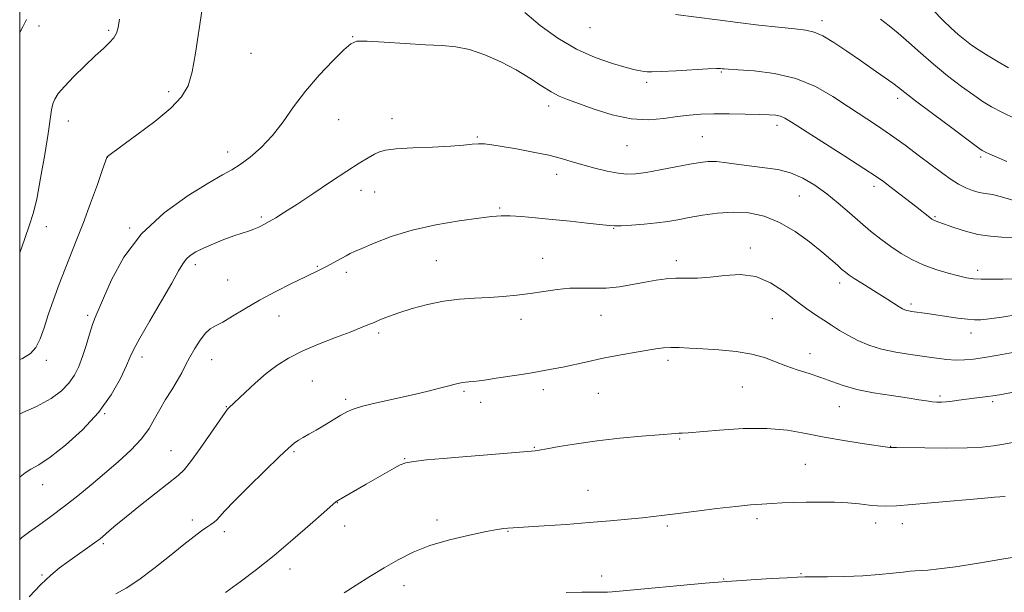
# Model space of a CAD drawing. Extents: x 2179800 to 2182700, y 287300 to 290200.
# Drawn here: x 2180000 to 2180307, y 288191 to 288370 of the extents above; entities that cross this region are included whole.
import ezdxf

# ---------------------------------------------------------------- set-up
doc = ezdxf.new("R2010")
doc.units = 0
doc.header["$MEASUREMENT"] = 0
for name, color, linetype, lineweight in [('CONTOUR INDEX', 41, 'Continuous', 13), ('CONTOUR INTERMEDIATE', 44, 'Continuous', 0), ('GRID LINE', 7, 'Continuous', 0), ('SPOT ELEVATION DTM', 2, 'Continuous', 13)]:
    doc.layers.add(name, color=color, linetype=linetype, lineweight=lineweight)

msp = doc.modelspace()

# ---------------------------------------------------------------- linework, layer by layer
at = {"layer": 'CONTOUR INDEX', "flags": 128}
for points, elevation in [([(2180002.0781, 288370.046), (2180000.98, 288367.757), (2180000, 288365.935)], 1110), ([(2180310.644, 288339.021), (2180306.4269, 288341.0821), (2180303.234, 288342.756), (2180300.568, 288344.363), (2180297.631, 288346.375), (2180293.8421, 288349.136), (2180289.485, 288352.462), (2180285.065, 288356.039), (2180280.996, 288359.573), (2180277.3491, 288362.866), (2180274.105, 288365.739), (2180271.224, 288368.087), (2180268.571, 288370.095)], 1110), ([(2180311.467, 288277.949), (2180306.391, 288277.133), (2180302.483, 288276.578), (2180299.858, 288276.291), (2180297.865, 288276.259), (2180295.66, 288276.461), (2180292.642, 288276.864), (2180289.165, 288277.369), (2180283.111, 288278.258), (2180278.279, 288278.929), (2180277.413, 288279.0661), (2180276.741, 288279.213), (2180276.141, 288279.416), (2180275.426, 288279.772), (2180274.393, 288280.393), (2180270.869, 288282.661), (2180268.393, 288284.233), (2180262.714, 288287.743), (2180260.3419, 288289.224), (2180258.736, 288290.285), (2180257.613, 288291.129), (2180256.542, 288292.048), (2180255.127, 288293.311), (2180253.104, 288295.084), (2180250.245, 288297.511), (2180246.421, 288300.606), (2180241.909, 288303.881), (2180237.088, 288306.719), (2180232.262, 288308.632), (2180227.449, 288309.644), (2180222.594, 288309.909), (2180217.701, 288309.596), (2180213.017, 288308.936), (2180208.847, 288308.178), (2180205.359, 288307.522), (2180202.167, 288306.985), (2180198.748, 288306.5351), (2180194.79, 288306.15), (2180190.831, 288305.849), (2180187.618, 288305.659), (2180185.579, 288305.608), (2180183.8671, 288305.717), (2180177.086, 288306.473), (2180171.724, 288307.044), (2180166.102, 288307.622), (2180160.971, 288308.122), (2180156.574, 288308.502), (2180153.025, 288308.731), (2180150.241, 288308.772), (2180147.329, 288308.568), (2180143.196, 288308.055), (2180137.113, 288307.179), (2180129.82, 288305.919), (2180122.417, 288304.262), (2180115.867, 288302.264), (2180110.557, 288300.248), (2180106.7339, 288298.607), (2180104.464, 288297.601), (2180103.101, 288296.961), (2180101.818, 288296.2901), (2180097.82, 288294.109), (2180095.695, 288292.972), (2180093.841, 288292.027), (2180088.914, 288289.632), (2180084.783, 288287.599), (2180079.863, 288285.098), (2180074.836, 288282.397), (2180070.288, 288279.76), (2180066.428, 288277.423), (2180063.368, 288275.6181), (2180061.14, 288274.442), (2180059.452, 288273.4631), (2180057.931, 288272.115), (2180056.294, 288269.998), (2180054.621, 288267.372), (2180053.08, 288264.66), (2180051.775, 288262.179), (2180050.538, 288259.797), (2180049.138, 288257.274), (2180047.418, 288254.441), (2180045.535, 288251.403), (2180043.726, 288248.339), (2180042.109, 288245.3649), (2180040.344, 288242.367), (2180037.975, 288239.17), (2180034.6871, 288235.663), (2180030.732, 288231.973), (2180026.501, 288228.293), (2180022.308, 288224.771), (2180018.154, 288221.399), (2180013.96, 288218.128), (2180009.7371, 288214.965), (2180005.854, 288212.137), (2180002.768, 288209.927), (2180000.697, 288208.385), (2180000, 288207.711)], 1120), ([(2180314.199, 288202.866), (2180307.077, 288201.675), (2180299.162, 288200.367), (2180291.994, 288199.25), (2180286.769, 288198.557), (2180283.293, 288198.209), (2180279.413, 288197.948), (2180277.838, 288197.812), (2180275.671, 288197.579), (2180272.42, 288197.209), (2180268.146, 288196.785), (2180263.048, 288196.42), (2180257.435, 288196.198), (2180252.048, 288196.096), (2180244.972, 288196.048), (2180242.702, 288195.989), (2180239.492, 288195.828), (2180234.419, 288195.531), (2180220.544, 288194.6701), (2180217.938, 288194.464), (2180213.809, 288194.09), (2180187.172, 288191.625), (2180184.854, 288191.432), (2180183.349, 288191.357), (2180181.555, 288191.32), (2180178.998, 288191.297), (2180175.364, 288191.28), (2180170.483, 288191.217)], 1130)]:
    msp.add_lwpolyline(points, dxfattribs=dict(at, elevation=elevation))
at = {"layer": 'CONTOUR INTERMEDIATE', "flags": 128}
for points, elevation in [([(2180308.476, 288354.9759), (2180305.232, 288356.789), (2180302.153, 288358.634), (2180299.38, 288360.402), (2180297, 288362.03), (2180294.874, 288363.624), (2180292.811, 288365.333), (2180290.612, 288367.318), (2180288.049, 288369.8), (2180284.888, 288373.01)], 1108), ([(2180056.824, 288372.649), (2180054.843, 288359.491), (2180053.78, 288353.665), (2180052.515, 288349.311), (2180050.516, 288345.836), (2180047.153, 288342.335), (2180042.137, 288338.198), (2180036.552, 288333.984), (2180029.015, 288328.518), (2180027.771, 288327.592), (2180027.372, 288327.244), (2180027.167, 288326.902), (2180026.769, 288325.8149), (2180025.857, 288323.185), (2180024.225, 288318.535), (2180022.12, 288312.663), (2180019.906, 288306.686), (2180017.867, 288301.459), (2180014.138, 288292.206), (2180012.281, 288287.39), (2180010.496, 288282.5141), (2180008.909, 288277.884), (2180007.589, 288273.775), (2180006.38, 288270.332), (2180005.067, 288267.666), (2180003.38, 288265.786), (2180000.829, 288264.275), (2180000, 288263.926)], 1114), ([(2180031.087, 288370.096), (2180030.862, 288368.147), (2180030.646, 288367.125), (2180030.178, 288365.804), (2180029.348, 288364.342), (2180028.047, 288362.821), (2180026.164, 288361.019), (2180023.59, 288358.642), (2180020.338, 288355.544), (2180016.927, 288352.179), (2180014.003, 288349.153), (2180012.05, 288346.904), (2180010.92, 288345.205), (2180010.306, 288343.66), (2180009.913, 288341.816), (2180008.848, 288334.4511), (2180007.805, 288327.853), (2180006.54, 288320.469), (2180005.299, 288313.969), (2180004.231, 288309.479), (2180003.102, 288305.928), (2180001.5829, 288301.701), (2180000, 288297.207)], 1112), ([(2180310.1051, 288313.559), (2180306.329, 288314.7241), (2180303.464, 288315.399), (2180301.253, 288315.743), (2180299.295, 288316.064), (2180297.265, 288316.615), (2180295.131, 288317.454), (2180292.931, 288318.5871), (2180290.65, 288320.043), (2180288.043, 288321.929), (2180280.7649, 288327.411), (2180276.228, 288330.764), (2180271.633, 288334.056), (2180267.296, 288337.025), (2180258.617, 288342.785), (2180253.737, 288346.004), (2180248.291, 288349.126), (2180242.1889, 288351.648), (2180235.531, 288353.206), (2180229.168, 288353.99), (2180224.138, 288354.329), (2180221.176, 288354.504), (2180219.803, 288354.601), (2180219.234, 288354.6599), (2180218.692, 288354.704), (2180217.429, 288354.695), (2180214.703, 288354.578), (2180204.809, 288354.029), (2180200.159, 288353.792), (2180197.26, 288353.703), (2180195.7211, 288353.733), (2180194.783, 288353.8301), (2180193.7321, 288353.976), (2180192.036, 288354.311), (2180189.207, 288355.011), (2180184.932, 288356.243), (2180179.588, 288358.129), (2180173.727, 288360.78), (2180167.864, 288364.224), (2180162.37, 288368.158), (2180157.579, 288372.196)], 1114), ([(2180307.94, 288325.724), (2180304.836, 288327.0251), (2180302.684, 288327.981), (2180301.291, 288328.637), (2180300.322, 288329.153), (2180298.87, 288330.145), (2180295.8821, 288332.348), (2180290.764, 288336.164), (2180284.737, 288340.682), (2180279.48, 288344.659), (2180276.198, 288347.196), (2180274.208, 288348.76), (2180272.355, 288350.161), (2180269.716, 288352.05), (2180266.296, 288354.441), (2180262.334, 288357.19), (2180258.1039, 288360.107), (2180254.02, 288362.819), (2180250.534, 288364.909), (2180247.8589, 288366.098), (2180245.268, 288366.672), (2180241.796, 288367.058), (2180236.76, 288367.596), (2180230.593, 288368.297), (2180224.011, 288369.085), (2180217.705, 288369.882), (2180204.5901, 288371.613)], 1112), ([(2180309.641, 288301.844), (2180306.4591, 288302.134), (2180302.848, 288302.421), (2180298.969, 288302.9719), (2180295.03, 288303.953), (2180291.42, 288305.129), (2180286.794, 288306.808), (2180285.359, 288307.302), (2180285.003, 288307.462), (2180284.59, 288307.724), (2180283.967, 288308.193), (2180279.479, 288311.735), (2180271.428, 288317.954), (2180269.461, 288319.436), (2180267.173, 288321.031), (2180263.396, 288323.511), (2180257.452, 288327.335), (2180240.838, 288337.977), (2180238.723, 288339.245), (2180237.35, 288339.8239), (2180235.867, 288340.129), (2180233.774, 288340.3), (2180230.662, 288340.411), (2180226.3221, 288340.517), (2180221.355, 288340.591), (2180216.564, 288340.59), (2180212.528, 288340.4691), (2180208.9321, 288340.193), (2180205.24, 288339.728), (2180201.007, 288339.119), (2180196.1681, 288338.735), (2180190.749, 288339.027), (2180184.891, 288340.2709), (2180179.195, 288342.049), (2180170.899, 288345.013), (2180168.273, 288346.068), (2180165.76, 288347.395), (2180162.745, 288349.331), (2180159.109, 288351.731), (2180154.857, 288354.324), (2180150.064, 288356.844), (2180145.088, 288359.034), (2180140.357, 288360.641), (2180136.105, 288361.512), (2180131.775, 288361.897), (2180126.615, 288362.148), (2180120.233, 288362.528), (2180113.679, 288362.957), (2180108.363, 288363.266), (2180105.219, 288363.24), (2180103.289, 288362.476), (2180101.139, 288360.522), (2180097.711, 288357.1), (2180093.445, 288352.617), (2180089.156, 288347.656), (2180085.459, 288342.725), (2180082.165, 288338.05), (2180078.886, 288333.785), (2180075.364, 288330.076), (2180071.858, 288327.026), (2180068.758, 288324.729), (2180066.2011, 288323.122), (2180063.322, 288321.515), (2180059.001, 288319.06), (2180052.556, 288315.095), (2180045.048, 288309.703), (2180037.975, 288303.152), (2180032.531, 288295.853), (2180028.694, 288288.7809), (2180026.139, 288283.054), (2180023.504, 288277.056), (2180022.684, 288274.828), (2180021.767, 288271.8381), (2180020.73, 288268.329), (2180019.62, 288264.826), (2180018.448, 288261.744), (2180017.082, 288259.041), (2180015.355, 288256.567), (2180013.06, 288254.178), (2180009.832, 288251.773), (2180005.268, 288249.261), (2180000, 288246.921)], 1116), ([(2180309.822, 288289.07), (2180306.675, 288288.982), (2180303.176, 288288.955), (2180299.982, 288289), (2180297.533, 288289.14), (2180295.394, 288289.444), (2180292.912, 288289.994), (2180289.622, 288290.852), (2180285.798, 288292.01), (2180281.902, 288293.441), (2180278.3, 288295.121), (2180274.967, 288297.03), (2180271.784, 288299.151), (2180268.642, 288301.472), (2180265.473, 288304.002), (2180262.221, 288306.753), (2180258.845, 288309.709), (2180255.353, 288312.728), (2180251.767, 288315.638), (2180248.102, 288318.272), (2180244.351, 288320.486), (2180240.499, 288322.14), (2180236.54, 288323.165), (2180232.5, 288323.773), (2180228.416, 288324.247), (2180224.363, 288324.794), (2180220.58, 288325.325), (2180217.346, 288325.676), (2180214.767, 288325.7159), (2180212.257, 288325.433), (2180209.056, 288324.846), (2180204.688, 288324.007), (2180199.821, 288323.093), (2180195.407, 288322.315), (2180192.111, 288321.851), (2180189.459, 288321.751), (2180186.691, 288322.034), (2180183.253, 288322.691), (2180179.422, 288323.604), (2180175.685, 288324.625), (2180172.3479, 288325.635), (2180169.002, 288326.632), (2180165.061, 288327.639), (2180160.186, 288328.662), (2180155.034, 288329.616), (2180150.507, 288330.398), (2180147.266, 288330.924), (2180145.003, 288331.197), (2180143.164, 288331.241), (2180141.188, 288331.092), (2180138.482, 288330.82), (2180134.446, 288330.509), (2180128.815, 288330.221), (2180122.675, 288329.941), (2180117.447, 288329.636), (2180114.155, 288329.262), (2180112.231, 288328.737), (2180110.711, 288327.972), (2180108.744, 288326.851), (2180105.944, 288325.1671), (2180102.038, 288322.69), (2180096.956, 288319.341), (2180091.435, 288315.655), (2180086.414, 288312.318), (2180082.6139, 288309.86), (2180079.877, 288308.168), (2180077.831, 288306.97), (2180076.137, 288306.031), (2180074.603, 288305.263), (2180073.076, 288304.612), (2180071.394, 288304.015), (2180069.382, 288303.348), (2180066.854, 288302.477), (2180063.739, 288301.317), (2180060.414, 288299.991), (2180057.3641, 288298.671), (2180054.972, 288297.483), (2180053.199, 288296.363), (2180051.905, 288295.2), (2180050.873, 288293.7871), (2180049.597, 288291.539), (2180047.498, 288287.776), (2180044.257, 288282.185), (2180040.591, 288275.935), (2180037.479, 288270.562), (2180035.604, 288267.122), (2180034.475, 288264.733), (2180033.303, 288262.033), (2180031.41, 288257.987), (2180028.559, 288252.882), (2180024.617, 288247.334), (2180019.625, 288241.9329), (2180014.298, 288237.154), (2180009.524, 288233.446), (2180005.975, 288231.084), (2180003.482, 288229.65), (2180001.66, 288228.549), (2180000.137, 288227.288), (2180000, 288227.155)], 1118), ([(2180309.883, 288266.057), (2180305.305, 288265.2419), (2180300.985, 288264.516), (2180297.5391, 288264.021), (2180294.728, 288263.772), (2180292.105, 288263.755), (2180289.269, 288263.951), (2180286.034, 288264.32), (2180282.259, 288264.821), (2180277.903, 288265.427), (2180273.297, 288266.188), (2180268.867, 288267.174), (2180264.951, 288268.4249), (2180261.538, 288269.873), (2180258.528, 288271.425), (2180255.818, 288273.003), (2180253.292, 288274.594), (2180250.833, 288276.204), (2180248.309, 288277.871), (2180245.542, 288279.777), (2180242.34, 288282.137), (2180238.565, 288285.009), (2180234.291, 288287.802), (2180229.644, 288289.768), (2180224.776, 288290.395), (2180219.944, 288290.112), (2180215.428, 288289.586), (2180211.439, 288289.339), (2180204.694, 288289.2629), (2180201.6399, 288289.0461), (2180198.522, 288288.632), (2180195.099, 288288.039), (2180191.22, 288287.317), (2180187.088, 288286.637), (2180182.995, 288286.199), (2180179.152, 288286.126), (2180175.44, 288286.209), (2180171.655, 288286.162), (2180167.649, 288285.775), (2180163.48, 288285.16), (2180159.259, 288284.504), (2180155.065, 288283.964), (2180150.838, 288283.559), (2180146.487, 288283.272), (2180141.937, 288283.059), (2180137.192, 288282.748), (2180132.27, 288282.137), (2180127.254, 288281.099), (2180122.475, 288279.801), (2180118.324, 288278.484), (2180115.083, 288277.339), (2180112.585, 288276.364), (2180110.551, 288275.508), (2180108.652, 288274.695), (2180106.358, 288273.751), (2180103.089, 288272.48), (2180098.506, 288270.751), (2180093.233, 288268.698), (2180088.138, 288266.521), (2180083.876, 288264.356), (2180080.256, 288262.081), (2180076.875, 288259.508), (2180073.469, 288256.566), (2180070.319, 288253.656), (2180065.201, 288248.795), (2180064.854, 288248.429), (2180064.08, 288247.403), (2180062.406, 288245.022), (2180059.585, 288240.934), (2180056.262, 288236.146), (2180053.304, 288232.005), (2180051.264, 288229.438), (2180049.426, 288227.695), (2180042.596, 288222.339), (2180037.705, 288218.453), (2180033.217, 288214.84), (2180030.0129, 288212.202), (2180027.96, 288210.461), (2180025.815, 288208.604), (2180025.193, 288208.09), (2180024.663, 288207.677), (2180024.069, 288207.2361), (2180015.044, 288200.77), (2180012.446, 288198.88), (2180009.684, 288196.649), (2180006.555, 288193.704), (2180002.948, 288189.815)], 1122), ([(2180329.289, 288257.376), (2180305.634, 288252.929), (2180303.579, 288252.573), (2180302.047, 288252.367), (2180297.802, 288251.885), (2180295.366, 288251.58), (2180293.033, 288251.245), (2180290.9109, 288250.929), (2180289.075, 288250.689), (2180287.554, 288250.574), (2180286.179, 288250.589), (2180284.73, 288250.726), (2180282.956, 288250.985), (2180280.474, 288251.378), (2180276.8671, 288251.924), (2180271.942, 288252.637), (2180266.402, 288253.52), (2180261.17, 288254.569), (2180256.929, 288255.768), (2180253.382, 288257.044), (2180249.986, 288258.309), (2180246.337, 288259.502), (2180242.583, 288260.675), (2180239.0059, 288261.907), (2180235.752, 288263.2341), (2180232.411, 288264.531), (2180228.434, 288265.628), (2180223.492, 288266.402), (2180218.127, 288266.908), (2180213.101, 288267.2469), (2180209.007, 288267.4959), (2180205.775, 288267.649), (2180203.164, 288267.676), (2180200.888, 288267.549), (2180198.465, 288267.243), (2180195.364, 288266.734), (2180191.235, 288266.013), (2180186.447, 288265.139), (2180181.55, 288264.186), (2180177.012, 288263.227), (2180169.4621, 288261.56), (2180166.464, 288260.954), (2180163.592, 288260.436), (2180160.38, 288259.9039), (2180156.534, 288259.286), (2180148.662, 288258.051), (2180145.632, 288257.594), (2180143.312, 288257.2669), (2180141.541, 288257.055), (2180140.164, 288256.933), (2180139.062, 288256.849), (2180138.12, 288256.745), (2180137.18, 288256.563), (2180135.909, 288256.2391), (2180133.931, 288255.712), (2180130.95, 288254.938), (2180126.992, 288253.954), (2180122.168, 288252.815), (2180111.342, 288250.386), (2180106.923, 288249.324), (2180104.019, 288248.464), (2180102.065, 288247.621), (2180100.213, 288246.552), (2180095.102, 288243.455), (2180092.459, 288241.896), (2180090.228, 288240.636), (2180088.418, 288239.627), (2180086.955, 288238.756), (2180085.659, 288237.823), (2180083.909, 288236.283), (2180080.978, 288233.504), (2180076.472, 288229.159), (2180071.343, 288224.153), (2180066.876, 288219.693), (2180064.035, 288216.703), (2180061.551, 288213.925), (2180060.677, 288213.162), (2180059.663, 288212.439), (2180058.405, 288211.594), (2180056.764, 288210.442), (2180054.459, 288208.718), (2180051.169, 288206.138), (2180046.761, 288202.592), (2180041.824, 288198.67), (2180037.132, 288195.139), (2180033.2629, 288192.569), (2180030.019, 288190.76)], 1124), ([(2180310.928, 288238.2), (2180307.077, 288237.492), (2180303.782, 288236.932), (2180300.28, 288236.536), (2180295.608, 288236.32), (2180289.239, 288236.281), (2180282.396, 288236.352), (2180273.503, 288236.491), (2180272.186, 288236.4959), (2180271.644, 288236.4799), (2180271.502, 288236.4959), (2180262.872, 288237.732), (2180257.085, 288238.624), (2180250.994, 288239.6949), (2180245.274, 288240.848), (2180239.5359, 288241.84), (2180233.122, 288242.395), (2180225.71, 288242.335), (2180218.311, 288241.889), (2180208.562, 288241.075), (2180206.655, 288240.94), (2180205.647, 288240.883), (2180204.653, 288240.816), (2180199.471, 288240.403), (2180194.001, 288239.956), (2180187.197, 288239.333), (2180180.114, 288238.544), (2180173.682, 288237.627), (2180168.343, 288236.7261), (2180164.411, 288236.0141), (2180162.058, 288235.611), (2180160.868, 288235.447), (2180159.692, 288235.357), (2180144.7129, 288234.0571), (2180138.207, 288233.512), (2180132.123, 288233.018), (2180126.92, 288232.565), (2180122.965, 288232.125), (2180120.422, 288231.647), (2180118.661, 288230.995), (2180116.85, 288230.009), (2180108.135, 288225.055), (2180099.433, 288220.032), (2180098.922, 288219.721), (2180098.6949, 288219.5531), (2180094.9121, 288216.186), (2180090.673, 288212.441), (2180085.211, 288207.6991), (2180079.376, 288202.788), (2180073.869, 288198.382), (2180068.814, 288194.545), (2180064.191, 288191.192)], 1126), ([(2180307.407, 288221.201), (2180304.177, 288220.939), (2180299.958, 288220.575), (2180285.474, 288219.278), (2180278.434, 288218.662), (2180273.5181, 288218.278), (2180270.246, 288218.137), (2180267.673, 288218.217), (2180264.989, 288218.48), (2180261.922, 288218.829), (2180258.333, 288219.151), (2180254.169, 288219.354), (2180249.723, 288219.435), (2180245.371, 288219.415), (2180241.415, 288219.313), (2180237.855, 288219.158), (2180234.612, 288218.981), (2180231.515, 288218.791), (2180228.015, 288218.517), (2180223.4711, 288218.067), (2180217.546, 288217.393), (2180211.121, 288216.615), (2180205.383, 288215.894), (2180201.153, 288215.349), (2180197.782, 288214.925), (2180194.255, 288214.522), (2180189.743, 288214.064), (2180184.176, 288213.553), (2180177.6699, 288213.014), (2180170.509, 288212.478), (2180163.643, 288211.997), (2180152.257, 288211.2489), (2180151.0441, 288211.138), (2180148.984, 288210.846), (2180145.5, 288210.219), (2180140.2851, 288209.145), (2180134.103, 288207.661), (2180127.9869, 288205.842), (2180122.726, 288203.754), (2180118.121, 288201.426), (2180113.7291, 288198.877), (2180109.246, 288196.162), (2180104.932, 288193.477), (2180101.187, 288191.0561)], 1128)]:
    msp.add_lwpolyline(points, dxfattribs=dict(at, elevation=elevation))
at = {"layer": 'GRID LINE', "flags": 128}
msp.add_lwpolyline([(2180000, 287500), (2182500, 287500), (2182500, 290000), (2180000, 290000), (2180000, 287500)], dxfattribs=at)
at = {"layer": 'SPOT ELEVATION DTM'}
for p in [(2180006.01, 288368.01, 1110.4), (2180177.93, 288367.5, 1112.78), (2180250.32, 288369.63, 1111.52), (2180027.77, 288366.66, 1111.77), (2180103.91, 288364.71, 1115.94), (2180072.14, 288359.42, 1114.85), (2180218.9, 288353.65, 1114.14), (2180195.57, 288350.38, 1114.35), (2180046.44, 288347.52, 1113.65), (2180273.96, 288345.44, 1112.43), (2180164.99, 288343.07, 1116.49), (2180015.22, 288338.36, 1112.74), (2180099.53, 288338.8, 1116.84), (2180116.13, 288339.07, 1117.46), (2180236.32, 288337.04, 1116.47), (2180142.79, 288333.36, 1117.84), (2180212.95, 288333.5, 1117.05), (2180189.52, 288330.62, 1116.85), (2180027.37, 288326.99, 1114.02), (2180064.86, 288328.68, 1115.39), (2180299.84, 288327.09, 1112.3), (2180167.53, 288321.74, 1118.57), (2180266.55, 288317.95, 1116.45), (2180106.47, 288316.69, 1118.6), (2180110.79, 288316.23, 1118.78), (2180243.26, 288314.95, 1118.91), (2180149.73, 288311.16, 1119.8), (2180075.37, 288308.39, 1117.76), (2180285.53, 288308.44, 1115.84), (2180008.36, 288305.34, 1112.56), (2180034.26, 288304.94, 1115.9), (2180185.27, 288304.81, 1120.08), (2180227.95, 288298.72, 1121.57), (2180054.83, 288293.53, 1118.42), (2180129.98, 288294.73, 1121.09), (2180163.12, 288295.53, 1121.25), (2180204.87, 288294.79, 1121.52), (2180092.85, 288292.98, 1119.87), (2180101.9, 288291.15, 1120.41), (2180298.83, 288291.74, 1117.55), (2180064.84, 288288.68, 1118.98), (2180255.78, 288287.77, 1120.5), (2180278.08, 288281.26, 1119.66), (2180021.22, 288277.72, 1115.72), (2180080.87, 288277.47, 1120.77), (2180156.43, 288276.48, 1122.52), (2180181.37, 288277.7, 1122.78), (2180234.86, 288276.66, 1123.01), (2180112.01, 288272.14, 1122.33), (2180296.84, 288272.19, 1120.62), (2180246.53, 288265.73, 1123.35), (2180008.27, 288263.63, 1114.47), (2180038.12, 288264.67, 1118.48), (2180059.88, 288263.89, 1120.76), (2180202.23, 288263.68, 1124.39), (2180091.3, 288257.23, 1123.02), (2180138.66, 288254, 1124.22), (2180163.33, 288254.54, 1124.5), (2180180.5, 288253.34, 1124.98), (2180225.42, 288255.38, 1125.02), (2180101.67, 288251.5, 1123.69), (2180143.8, 288250.52, 1124.58), (2180287.09, 288252.51, 1123.72), (2180303.53, 288250.74, 1124.29), (2180064.48, 288249.18, 1121.93), (2180255.73, 288249.17, 1124.83), (2180026.55, 288246.98, 1118.02), (2180205.93, 288239.07, 1126.13), (2180047.19, 288235.48, 1121.16), (2180085.62, 288235.13, 1124.19), (2180160.56, 288236.49, 1125.91), (2180271.71, 288236.84, 1125.96), (2180120.13, 288232.94, 1125.93), (2180245.12, 288231.19, 1127.01), (2180007.19, 288224.82, 1118.69), (2180177.28, 288223.07, 1127.1), (2180099.11, 288219.2, 1126.05), (2180053.9, 288213.86, 1123.55), (2180130.17, 288213.88, 1127.62), (2180230.08, 288214.28, 1128.38), (2180063.84, 288210.23, 1124.44), (2180101.38, 288211.93, 1126.6), (2180152.36, 288210.33, 1128.08), (2180202.05, 288211.92, 1128.29), (2180267.07, 288212.91, 1128.54), (2180275.4, 288212.71, 1128.61), (2180026.07, 288206.42, 1122.25), (2180084.37, 288198.56, 1126.6), (2180007.01, 288196.62, 1121.82), (2180181.59, 288196.38, 1129.49), (2180219.65, 288195.46, 1129.92), (2180243.78, 288197.06, 1129.91), (2180119.88, 288193.35, 1128.64)]:
    msp.add_point(p, dxfattribs=at)

doc.saveas('drawing.dxf')
